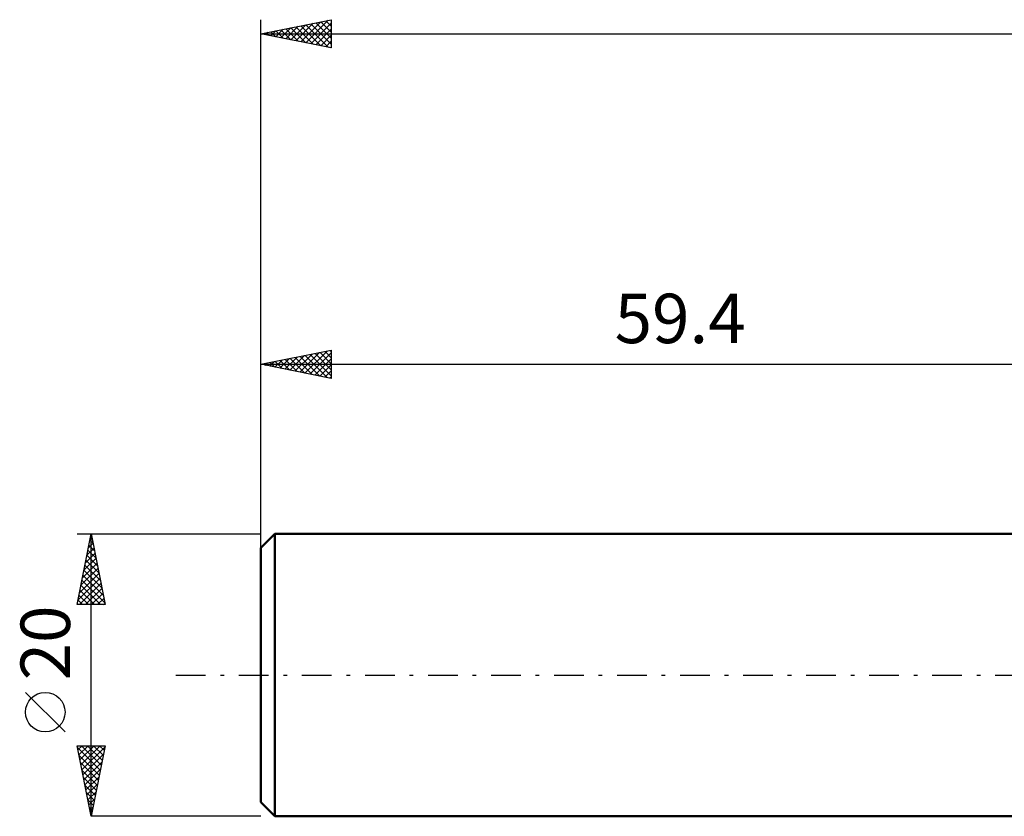
# Model space of a CAD drawing. Units: millimetres. Extents: x -17 to 158, y -38 to 50.
# Drawn here: x -17 to 53, y -10 to 46 of the extents above; entities that cross this region are included whole.
import ezdxf
from ezdxf.enums import TextEntityAlignment as Align

# ---------------------------------------------------------------- set-up
doc = ezdxf.new("R2010")
doc.units = ezdxf.units.MM
doc.header["$LTSCALE"] = 5.25
doc.linetypes.add('LONGDASH_DASH', pattern=[0.85, 0.4, -0.2, 0.05, -0.2])
for name, color, linetype in [('SK1', 4, 'CONTINUOUS'), ('SK2', 7, 'CONTINUOUS'), ('SK4', 2, 'LONGDASH_DASH')]:
    doc.layers.add(name, color=color, linetype=linetype)
doc.styles.get("Standard").update_dxf_attribs({"font": 'Monospac821 BT'})

msp = doc.modelspace()

# ---------------------------------------------------------------- linework, layer by layer
at = {"layer": 'SK1', "color": 4, "linetype": 'CONTINUOUS', "lineweight": 50}
for p, q in [((1, 10), (0, 9)), ((59.4, 10), (1, 10)), ((1, 10), (1, -10)), ((0, 9), (0, -9)), ((0, -9), (1, -10)), ((1, -10), (59.4, -10))]:
    msp.add_line(p, q, dxfattribs=at)
at = {"layer": 'SK2', "color": 7, "linetype": 'CONTINUOUS', "lineweight": 25}
for p, q in [((0, 8), (0, 46.4)), ((0, 45.4), (5, 46.4)), ((2.127, 44.975), (3.19, 46.038)), ((2.481, 44.904), (3.721, 46.144)), ((2.834, 44.833), (4.251, 46.25)), ((3.188, 44.762), (4.781, 46.356)), ((3.197, 46.039), (4.795, 44.441)), ((3.541, 44.692), (5, 46.151)), ((3.55, 46.11), (5, 44.66)), ((3.904, 46.181), (5, 45.084)), ((4.257, 46.251), (5, 45.509)), ((4.611, 46.322), (5, 45.933)), ((4.964, 46.393), (5, 46.357)), ((5, 46.4), (5, 44.4)), ((0, 45.4), (120, 45.4)), ((5, 44.4), (0, 45.4)), ((0.006, 45.399), (0.008, 45.402)), ((0.015, 45.403), (0.022, 45.396)), ((0.359, 45.328), (0.539, 45.508)), ((0.368, 45.474), (0.552, 45.29)), ((0.713, 45.257), (1.069, 45.614)), ((0.722, 45.544), (1.083, 45.183)), ((1.066, 45.187), (1.599, 45.72)), ((1.075, 45.615), (1.613, 45.077)), ((1.42, 45.116), (2.13, 45.826)), ((1.429, 45.686), (2.143, 44.971)), ((1.773, 45.045), (2.66, 45.932)), ((1.782, 45.756), (2.673, 44.865)), ((2.136, 45.827), (3.204, 44.759)), ((2.489, 45.898), (3.734, 44.653)), ((2.843, 45.969), (4.264, 44.547)), ((3.895, 44.621), (5, 45.726)), ((4.248, 44.55), (5, 45.302)), ((4.602, 44.48), (5, 44.878)), ((4.955, 44.409), (5, 44.454)), ((0, 10), (0, 23)), ((0, 22), (5, 23)), ((1.365, 21.727), (2.048, 22.41)), ((1.719, 21.656), (2.578, 22.516)), ((1.728, 22.346), (2.592, 21.482)), ((2.072, 21.586), (3.109, 22.622)), ((2.081, 22.416), (3.122, 21.376)), ((2.426, 21.515), (3.639, 22.728)), ((2.435, 22.487), (3.652, 21.27)), ((2.78, 21.444), (4.169, 22.834)), ((2.788, 22.558), (4.183, 21.163)), ((3.133, 21.373), (4.7, 22.94)), ((3.142, 22.628), (4.713, 21.057)), ((3.487, 21.303), (5, 22.816)), ((3.496, 22.699), (5, 21.195)), ((3.84, 21.232), (5, 22.392)), ((3.849, 22.77), (5, 21.619)), ((4.203, 22.841), (5, 22.043)), ((4.556, 22.911), (5, 22.467)), ((4.91, 22.982), (5, 22.892)), ((5, 23), (5, 21)), ((0, 22), (59.4, 22)), ((5, 21), (0, 22)), ((0.305, 21.939), (0.457, 22.091)), ((0.314, 22.063), (0.47, 21.906)), ((0.658, 21.868), (0.987, 22.197)), ((0.667, 22.133), (1.001, 21.8)), ((1.012, 21.798), (1.518, 22.304)), ((1.021, 22.204), (1.531, 21.694)), ((1.374, 22.275), (2.061, 21.588)), ((4.194, 21.161), (5, 21.968)), ((4.547, 21.091), (5, 21.543)), ((4.901, 21.02), (5, 21.119)), ((-13, 10), (0, 10)), ((-13, 5), (-12, 10)), ((-12.018, 9.911), (-11.973, 9.866)), ((-12, -10), (-12, 10)), ((-12, 10), (-11, 5)), ((-12.197, 9.013), (-11.868, 9.342)), ((-12.159, 9.204), (-11.761, 8.806)), ((-12.091, 9.543), (-11.939, 9.695)), ((-12.089, 9.557), (-11.867, 9.336)), ((-12.41, 7.952), (-11.727, 8.635)), ((-12.304, 8.482), (-11.798, 8.988)), ((-12.301, 8.497), (-11.549, 7.745)), ((-12.23, 8.85), (-11.655, 8.275)), ((-12.622, 6.891), (-11.586, 7.928)), ((-12.516, 7.422), (-11.656, 8.281)), ((-12.442, 7.79), (-11.337, 6.684)), ((-12.371, 8.143), (-11.443, 7.215)), ((-12.834, 5.831), (-11.444, 7.22)), ((-12.728, 6.361), (-11.515, 7.574)), ((-12.583, 7.083), (-11.125, 5.624)), ((-12.513, 7.436), (-11.231, 6.154)), ((-12.94, 5.3), (-11.373, 6.867)), ((-12.816, 5), (-11.303, 6.513)), ((-12.725, 6.375), (-11.35, 5)), ((-12.654, 6.729), (-11.019, 5.093)), ((-12.866, 5.668), (-12.198, 5)), ((-12.796, 6.022), (-11.774, 5)), ((-12.392, 5), (-11.232, 6.16)), ((-11.968, 5), (-11.161, 5.806)), ((-11, 5), (-13, 5)), ((-12.937, 5.315), (-12.622, 5)), ((-11.543, 5), (-11.091, 5.453)), ((-11.119, 5), (-11.02, 5.099)), ((-13.85, -4.025), (-16.65, -1.225)), ((-12, -10), (-13, -5)), ((-13, -5), (-11, -5)), ((-12.973, -5.133), (-11.351, -6.755)), ((-12.939, -5.305), (-12.634, -5)), ((-12.868, -5.659), (-12.209, -5)), ((-12.798, -6.012), (-11.785, -5)), ((-12.727, -6.366), (-11.361, -5)), ((-12.682, -5), (-11.28, -6.402)), ((-12.656, -6.719), (-11.016, -5.079)), ((-12.258, -5), (-11.21, -6.048)), ((-11, -5), (-12, -10)), ((-11.833, -5), (-11.139, -5.694)), ((-11.409, -5), (-11.068, -5.341)), ((-12.867, -5.663), (-11.422, -7.109)), ((-12.761, -6.193), (-11.492, -7.462)), ((-12.585, -7.073), (-11.122, -5.609)), ((-12.515, -7.427), (-11.228, -6.14)), ((-12.655, -6.724), (-11.563, -7.816)), ((-12.444, -7.78), (-11.334, -6.67)), ((-12.549, -7.254), (-11.634, -8.169)), ((-12.373, -8.134), (-11.44, -7.2)), ((-12.443, -7.784), (-11.705, -8.523)), ((-12.337, -8.315), (-11.775, -8.876)), ((-12.303, -8.487), (-11.546, -7.731)), ((-12.232, -8.841), (-11.652, -8.261)), ((-12.231, -8.845), (-11.846, -9.23)), ((-12.161, -9.194), (-11.758, -8.791)), ((-12.125, -9.375), (-11.917, -9.584)), ((-12.09, -9.548), (-11.864, -9.322)), ((-12.02, -9.901), (-11.97, -9.852)), ((-12.019, -9.906), (-11.987, -9.937)), ((0, -10), (-12, -10))]:
    msp.add_line(p, q, dxfattribs=at)
msp.add_circle((-15.25, -2.625), 1.4, dxfattribs=at)
at = {"layer": 'SK4', "color": 2, "linetype": 'LONGDASH_DASH', "lineweight": 25}
msp.add_line((-6, 0), (126, 0), dxfattribs=at)

# ---------------------------------------------------------------- texts
at = {"layer": 'SK2', "color": 7, "linetype": 'CONTINUOUS', "lineweight": 25}
msp.add_text('59.4', height=3.5, dxfattribs=at).set_placement((29.7, 23.5), align=Align.CENTER)
msp.add_text('20', height=3.5, rotation=90, dxfattribs=at).set_placement((-13.5, 2.275), align=Align.CENTER)

doc.saveas('drawing.dxf')
